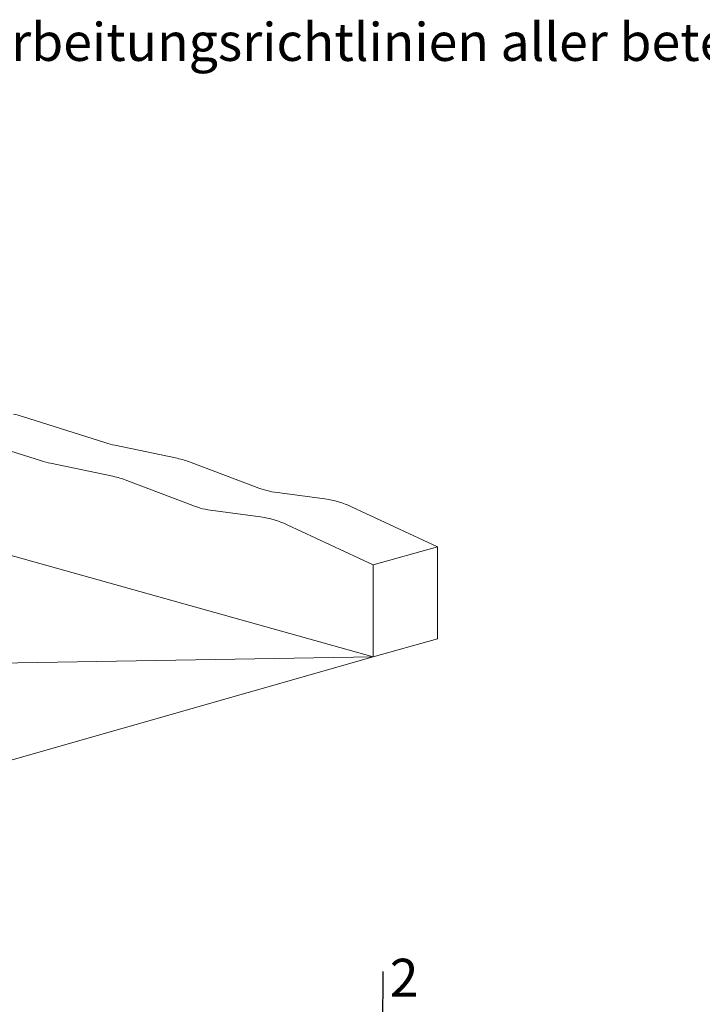
# Model space of a CAD drawing. Units: millimetres. Extents: x 304 to 3530, y 260 to 2694.
# Drawn here: x 1069 to 1640, y 1871 to 2694 of the extents above; entities that cross this region are included whole.
import ezdxf

# ---------------------------------------------------------------- set-up
doc = ezdxf.new("R2010")
doc.units = ezdxf.units.MM
doc.header["$LTSCALE"] = 10
doc.styles.add('SLDTEXTSTYLE0', font='TXT', dxfattribs={"width": 0.605})
doc.dimstyles.new('SLDDIMSTYLE2', dxfattribs={"dimtxt": 0.18, "dimasz": 10.769231, "dimexe": 0, "dimexo": 0.0625, "dimgap": 0, "dimtad": 0, "dimtih": 1, "dimtoh": 1, "dimdec": 0, "dimrnd": 1e-09, "dimzin": 0, "dimdsep": 46, "dimtxsty": 'Standard', "dimblk1": 'DOT', "dimblk2": 'DOT', "dimsah": 1, "dimcen": 0.09, "dimadec": 0, "dimazin": 0, "dimtfac": 10.769231, "dimtdec": 0, "dimtofl": 0, "dimtmove": 0, "dimatfit": 3, "dimldrblk": 'DOT', "dimfxl": 1, "dimfrac": 2, "dimtolj": 1, "dimtzin": 0, "dimarcsym": 0})

# ---------------------------------------------------------------- blocks, each defined once
blk = doc.blocks.new('SW_NOTE_3')
at = {"color": 0, "linetype": 'Continuous', "lineweight": 18, "insert": (5.59, 10.66), "char_height": 31.75, "attachment_point": 1, "style": 'SLDTEXTSTYLE0'}
blk.add_mtext('2', dxfattribs=at)
blk = doc.blocks.new('_DOT')
at = {"color": 0, "linetype": 'ByBlock', "lineweight": -2}
blk.add_line((-0.5, 0), (-1, 0), dxfattribs=at)
at = {"color": 0, "linetype": 'ByBlock', "const_width": 0.5}
blk.add_lwpolyline([(-0.25, 0, 1), (0.25, 0, 1)], format="xyb", close=True, dxfattribs=at)

msp = doc.modelspace()

# ---------------------------------------------------------------- linework, layer by layer
at = {"color": 179, "linetype": 'Continuous', "lineweight": 18, "true_color": 0x212142}
for p, q in [((1140.768, 2340.342), (1071.111, 2362.56)), ((1086.975, 2325.283), (1017.318, 2347.501)), ((1200.526, 2327.522), (1148.201, 2338.385)), ((790.583, 2322.159), (1364.374, 2161.528)), ((790.671, 2322.012), (1364.372, 2161.528)), ((1146.733, 2312.463), (1094.409, 2323.326)), ((1267.434, 2303.059), (1212.049, 2324.134)), ((1213.641, 2287.999), (1158.256, 2309.075)), ((1324.013, 2293.63), (1284.086, 2298.805)), ((1270.22, 2278.571), (1230.293, 2283.746)), ((1418.168, 2253.516), (1346.212, 2287.031)), ((1364.374, 2238.457), (1292.419, 2271.972)), ((1364.374, 2238.457), (1418.168, 2253.516)), ((1418.168, 2253.516), (1418.168, 2176.587)), ((1364.374, 2238.457), (1364.374, 2161.528)), ((1364.374, 2161.528), (1418.168, 2176.587)), ((1364.372, 2161.529), (935.442, 2039.206)), ((1364.37, 2161.528), (1004.737, 2155.421))]:
    msp.add_line(p, q, dxfattribs=at)
for points in [[(1071.111, 2362.56), (1068.686, 2363.337), (1066.204, 2363.99), (1063.678, 2364.518)], [(1140.768, 2340.342), (1143.193, 2339.566), (1145.676, 2338.912), (1148.201, 2338.385)], [(1086.975, 2325.283), (1089.4, 2324.507), (1091.883, 2323.853), (1094.409, 2323.326)], [(1212.049, 2324.134), (1208.348, 2325.554), (1204.49, 2326.688), (1200.526, 2327.522)], [(1158.256, 2309.075), (1154.556, 2310.494), (1150.697, 2311.629), (1146.733, 2312.463)], [(1267.434, 2303.059), (1272.71, 2301.016), (1278.316, 2299.585), (1284.086, 2298.805)], [(1346.212, 2287.031), (1339.369, 2290.302), (1331.847, 2292.538), (1324.013, 2293.63)], [(1213.641, 2287.999), (1218.918, 2285.957), (1224.523, 2284.526), (1230.293, 2283.746)], [(1292.419, 2271.972), (1285.576, 2275.243), (1278.054, 2277.479), (1270.22, 2278.571)]]:
    msp.add_open_spline(points, degree=3, dxfattribs=at)

# ---------------------------------------------------------------- block references
msp.add_blockref('SW_NOTE_3', (1372.649, 1898.359), dxfattribs=at)

# ---------------------------------------------------------------- texts
at = {"color": 179, "linetype": 'Continuous', "lineweight": 18, "true_color": 0x212142, "insert": (607.527, 2691.576), "char_height": 31.75, "attachment_point": 1, "style": 'SLDTEXTSTYLE0'}
msp.add_mtext('Die einschlägigen Verarbeitungsrichtlinien aller beteiligten Gewerke sind zu berücksichtigen!', dxfattribs=at)

# ---------------------------------------------------------------- leaders
at = {"color": 179, "linetype": 'Continuous', "lineweight": 18, "true_color": 0x212142}
msp.add_leader([(1372.506, 1803.895), (1372.649, 1898.359)], dimstyle='SLDDIMSTYLE2', dxfattribs=at)

doc.saveas('drawing.dxf')
